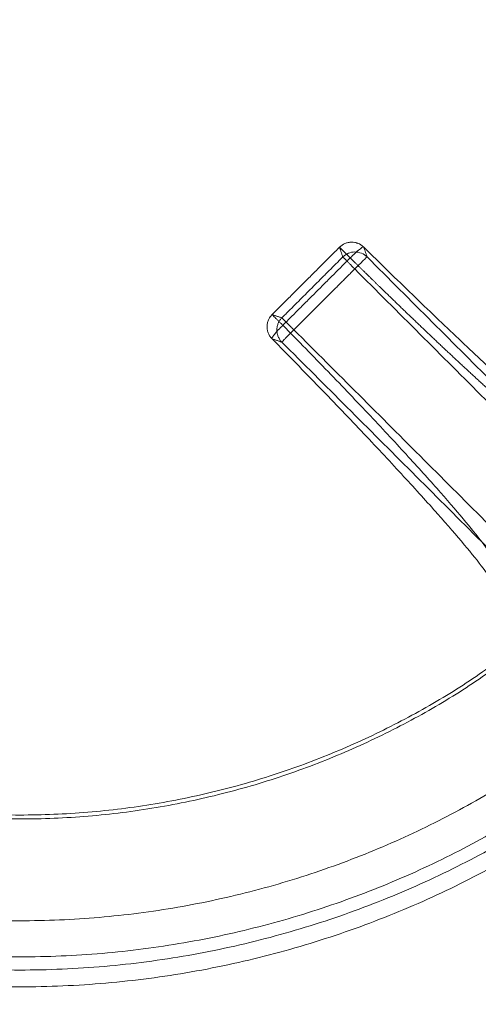
# Model space of a CAD drawing. Units: millimetres. Extents: x -185 to 185, y -1 to 539.
# Drawn here: x 0 to 27, y 347 to 404 of the extents above; entities that cross this region are included whole.
import ezdxf

# ---------------------------------------------------------------- set-up
doc = ezdxf.new("R2010")
doc.units = ezdxf.units.MM
doc.layers.add('Ecotube', color=7, linetype='Continuous', lineweight=9)

# ---------------------------------------------------------------- blocks, each defined once
blk = doc.blocks.new('Gruppe-1')
at = {"layer": 'Ecotube', "color": 7, "linetype": 'Continuous', "lineweight": 9, "transparency": 33554687}
for points, weights, degree, knots in [([(-66.41, 471.91, 8.027), (-132.821, 405.5, 8.027), (-66.41, 339.09, 8.027), (0, 272.679, 8.027), (66.41, 339.09, 8.027), (132.821, 405.5, 8.027), (66.41, 471.91, 8.027), (0, 538.321, 8.027), (-66.41, 471.91, 8.027)], [1, 0.707106781187, 1, 0.707106781187, 1, 0.707106781187, 1, 0.707106781187, 1], 2, [4.712389, 4.712389, 4.712389, 6.283185, 6.283185, 7.853982, 7.853982, 9.424778, 9.424778, 10.995574, 10.995574, 10.995574]), ([(-61.738, 467.238, 8.411), (-123.477, 405.5, 8.411), (-61.738, 343.762, 8.411), (0, 282.023, 8.411), (61.738, 343.762, 8.411), (123.477, 405.5, 8.411), (61.738, 467.238, 8.411), (0, 528.977, 8.411), (-61.738, 467.238, 8.411)], [1, 0.707106781187, 1, 0.707106781187, 1, 0.707106781187, 1, 0.707106781187, 1], 2, [3.141593, 3.141593, 3.141593, 4.712389, 4.712389, 6.283185, 6.283185, 7.853982, 7.853982, 9.424778, 9.424778, 9.424778]), ([(-61.336, 466.836, 8.249), (0, 528.172, 8.249), (61.336, 466.836, 8.249), (122.672, 405.5, 8.249), (61.336, 344.164, 8.249), (0, 282.828, 8.249), (-61.336, 344.164, 8.249), (-122.672, 405.5, 8.249), (-61.336, 466.836, 8.249)], [1, 0.707106781187, 1, 0.707106781187, 1, 0.707106781187, 1, 0.707106781187, 1], 2, [4.712389, 4.712389, 4.712389, 6.283185, 6.283185, 7.853982, 7.853982, 9.424778, 9.424778, 10.995574, 10.995574, 10.995574]), ([(0, 319, -4), (86.5, 319, -4), (86.5, 405.5, -4), (86.5, 492, -4), (0, 492, -4), (-86.5, 492, -4), (-86.5, 405.5, -4), (-86.5, 319, -4), (0, 319, -4)], [1, 0.707106781187, 1, 0.707106781187, 1, 0.707106781187, 1, 0.707106781187, 1], 2, [0, 0, 0, 1.570796, 1.570796, 3.141593, 3.141593, 4.712389, 4.712389, 6.283185, 6.283185, 6.283185]), ([(0, 319), (86.5, 319), (86.5, 405.5), (86.5, 492), (0, 492), (-86.5, 492), (-86.5, 405.5), (-86.5, 319), (0, 319)], [1, 0.707106781187, 1, 0.707106781187, 1, 0.707106781187, 1, 0.707106781187, 1], 2, [0, 0, 0, 1.570796, 1.570796, 3.141593, 3.141593, 4.712389, 4.712389, 6.283185, 6.283185, 6.283185]), ([(33.139, 377.901, -2.81), (33.089, 377.863, -1.667), (32.973, 377.89, -0.525), (32.589, 378.087, 1.867), (32.305, 378.275, 3.113), (31.582, 378.81, 5.524), (31.143, 379.158, 6.688), (30.127, 380.001, 8.895), (29.55, 380.497, 9.939), (28.275, 381.62, 11.869), (27.578, 382.248, 12.756), (26.087, 383.613, 14.345), (25.294, 384.351, 15.047), (23.638, 385.912, 16.24), (22.775, 386.736, 16.732), (21.008, 388.442, 17.49), (20.105, 389.323, 17.756), (19.196, 390.219, 17.905)], [0.999999998984, 0.99999999898, 0.999999998977, 0.99999999897, 0.999999998966, 0.999999998958, 0.999999998955, 0.999999998948, 0.999999998944, 0.999999998938, 0.999999998936, 0.999999998931, 0.999999998928, 0.999999998925, 0.999999998923, 0.99999999892, 0.99999999892, 0.999999998919], 3, [0, 0, 0, 0, 0.112726, 0.112726, 0.239479, 0.239479, 0.366233, 0.366233, 0.492986, 0.492986, 0.61974, 0.61974, 0.746493, 0.746493, 0.873247, 0.873247, 1, 1, 1, 1])]:
    blk.add_rational_spline(points, weights, degree=degree, knots=knots, dxfattribs=at)
for points in [[(14.659, 386.925, 19.003), (18.575, 390.841, 19.003)], [(18.575, 390.841, 19.003), (18.765, 390.272, 24.115)], [(19.984, 390.844, 18.951), (20.174, 390.275, 24.063)], [(18.765, 390.272, 24.115), (15.228, 386.735, 24.115)], [(20.174, 390.275, 24.063), (80.708, 329.741, 25.052)], [(19.196, 390.219, 17.905), (15.281, 386.304, 17.905)], [(15.923, 386.04, 25.01), (19.46, 389.577, 25.01)], [(19.46, 389.577, 25.01), (79.994, 329.043, 26)], [(15.228, 386.735, 24.115), (14.659, 386.925, 19.003)], [(76.457, 325.506, 26), (15.923, 386.04, 25.01)], [(15.225, 385.326, 24.063), (14.656, 385.516, 18.951)], [(75.759, 324.792, 25.052), (15.225, 385.326, 24.063)]]:
    blk.add_open_spline(points, degree=1, dxfattribs=at)
for points, knots in [([(19.196, 390.219, 17.905), (19.188, 390.228, 17.906), (19.178, 390.238, 17.908), (19.161, 390.255, 17.912), (19.155, 390.261, 17.914), (19.145, 390.27, 17.916), (19.142, 390.274, 17.917), (19.135, 390.28, 17.919), (19.13, 390.285, 17.92), (19.119, 390.296, 17.924), (19.109, 390.307, 17.927), (19.092, 390.323, 17.933), (19.083, 390.332, 17.937), (19.074, 390.341, 17.941), (19.068, 390.347, 17.943), (19.064, 390.352, 17.945), (19.045, 390.371, 17.954), (19.026, 390.39, 17.963), (18.994, 390.421, 17.982), (18.983, 390.433, 17.989), (18.965, 390.45, 18.001), (18.957, 390.459, 18.007), (18.948, 390.468, 18.014), (18.941, 390.474, 18.019), (18.937, 390.478, 18.022), (18.906, 390.509, 18.046), (18.873, 390.542, 18.076), (18.819, 390.596, 18.137), (18.8, 390.615, 18.16), (18.772, 390.643, 18.199), (18.756, 390.659, 18.223), (18.74, 390.676, 18.249), (18.731, 390.685, 18.265), (18.727, 390.688, 18.271), (18.704, 390.712, 18.313), (18.68, 390.735, 18.36), (18.647, 390.768, 18.446), (18.636, 390.779, 18.477), (18.621, 390.794, 18.526), (18.612, 390.803, 18.559), (18.604, 390.811, 18.593), (18.6, 390.815, 18.612), (18.6, 390.816, 18.616), (18.596, 390.82, 18.634), (18.587, 390.828, 18.674), (18.572, 390.843, 18.803), (18.566, 390.849, 18.892), (18.575, 390.841, 19.003)], [0, 0, 0, 0, 0.03125, 0.03125, 0.046875, 0.046875, 0.054687, 0.054687, 0.0625, 0.0625, 0.09375, 0.09375, 0.109375, 0.117187, 0.117187, 0.125, 0.125, 0.1875, 0.1875, 0.21875, 0.21875, 0.234375, 0.242187, 0.242187, 0.25, 0.25, 0.375, 0.375, 0.4375, 0.4375, 0.46875, 0.492187, 0.492187, 0.5, 0.5, 0.625, 0.625, 0.6875, 0.6875, 0.71875, 0.746094, 0.746094, 0.75, 0.75, 0.875, 0.875, 1, 1, 1, 1]), ([(18.575, 390.841, 19.003), (18.662, 390.927, 19.009), (18.769, 391, 19.013), (18.948, 391.077, 19.015), (19.012, 391.097, 19.015), (19.11, 391.117, 19.014), (19.144, 391.122, 19.013), (19.194, 391.128, 19.012), (19.22, 391.13, 19.011), (19.245, 391.131, 19.01), (19.262, 391.131, 19.009), (19.272, 391.131, 19.009), (19.338, 391.131, 19.007), (19.4, 391.126, 19.004), (19.496, 391.109, 18.998), (19.529, 391.101, 18.996), (19.578, 391.087, 18.993), (19.607, 391.078, 18.991), (19.636, 391.067, 18.988), (19.652, 391.06, 18.987), (19.658, 391.058, 18.987), (19.741, 391.024, 18.98), (19.861, 390.965, 18.969), (19.984, 390.844, 18.951)], [0, 0, 0, 0, 0.25, 0.25, 0.375, 0.375, 0.4375, 0.4375, 0.46875, 0.484375, 0.484375, 0.5, 0.5, 0.625, 0.625, 0.6875, 0.6875, 0.71875, 0.742187, 0.742187, 0.75, 0.75, 1, 1, 1, 1]), ([(19.196, 390.219, 17.905), (19.281, 390.305, 17.905), (19.375, 390.397, 17.928), (19.561, 390.569, 18.031), (19.653, 390.648, 18.112), (19.809, 390.772, 18.318), (19.872, 390.815, 18.443), (19.956, 390.858, 18.7), (19.978, 390.858, 18.831), (19.984, 390.844, 18.951)], [0, 0, 0, 0, 0.25, 0.25, 0.5, 0.5, 0.75, 0.75, 1, 1, 1, 1]), ([(19.984, 390.844, 18.951), (20.935, 389.905, 18.795), (21.881, 388.981, 18.516), (23.73, 387.193, 17.722), (24.634, 386.329, 17.206), (26.367, 384.691, 15.956), (27.196, 383.916, 15.221), (28.755, 382.483, 13.557), (29.483, 381.824, 12.627), (30.815, 380.644, 10.605), (31.418, 380.122, 9.512), (32.478, 379.235, 7.199), (32.936, 378.868, 5.98), (33.689, 378.303, 3.454), (33.985, 378.104, 2.149), (34.395, 377.886, -0.439), (34.518, 377.859, -1.72), (34.561, 377.91, -3)], [0, 0, 0, 0, 0.125768, 0.125768, 0.251536, 0.251536, 0.377304, 0.377304, 0.503072, 0.503072, 0.62884, 0.62884, 0.754608, 0.754608, 0.880376, 0.880376, 1, 1, 1, 1]), ([(18.765, 390.272, 24.115), (18.951, 390.455, 24.128), (19.21, 390.562, 24.131), (19.731, 390.563, 24.111), (19.99, 390.457, 24.09), (20.174, 390.275, 24.063)], [0, 0, 0, 0, 0.5, 0.5, 1, 1, 1, 1]), ([(18.765, 390.272, 24.115), (18.771, 390.266, 24.191), (18.782, 390.255, 24.257), (18.802, 390.235, 24.344), (18.809, 390.228, 24.371), (18.82, 390.217, 24.407), (18.826, 390.211, 24.428), (18.832, 390.205, 24.446), (18.836, 390.201, 24.457), (18.836, 390.201, 24.458), (18.861, 390.176, 24.527), (18.888, 390.149, 24.584), (18.928, 390.109, 24.655), (18.941, 390.096, 24.677), (18.961, 390.076, 24.706), (18.972, 390.065, 24.722), (18.983, 390.054, 24.737), (18.989, 390.048, 24.746), (18.99, 390.047, 24.746), (19.034, 390.003, 24.804), (19.076, 389.961, 24.844), (19.131, 389.906, 24.89), (19.149, 389.888, 24.903), (19.173, 389.864, 24.919), (19.188, 389.849, 24.928), (19.201, 389.836, 24.936), (19.208, 389.829, 24.94), (19.208, 389.829, 24.94), (19.236, 389.801, 24.955), (19.259, 389.778, 24.966), (19.29, 389.747, 24.978), (19.3, 389.737, 24.981), (19.313, 389.724, 24.986), (19.319, 389.718, 24.988), (19.325, 389.712, 24.99), (19.329, 389.708, 24.991), (19.329, 389.708, 24.991), (19.346, 389.691, 24.995), (19.358, 389.679, 24.998), (19.374, 389.663, 25.001), (19.379, 389.658, 25.002), (19.386, 389.651, 25.003), (19.388, 389.649, 25.004), (19.392, 389.645, 25.005), (19.393, 389.644, 25.005), (19.403, 389.634, 25.006), (19.408, 389.629, 25.007), (19.416, 389.621, 25.008), (19.419, 389.618, 25.008), (19.424, 389.613, 25.008), (19.425, 389.612, 25.008), (19.441, 389.596, 25.01), (19.451, 389.586, 25.01), (19.46, 389.577, 25.01)], [0, 0, 0, 0, 0.125, 0.125, 0.1875, 0.1875, 0.21875, 0.242188, 0.242188, 0.25, 0.25, 0.375, 0.375, 0.4375, 0.4375, 0.46875, 0.492187, 0.492187, 0.5, 0.5, 0.625, 0.625, 0.6875, 0.6875, 0.71875, 0.746094, 0.746094, 0.75, 0.75, 0.8125, 0.8125, 0.84375, 0.84375, 0.859375, 0.867187, 0.867187, 0.875, 0.875, 0.90625, 0.90625, 0.921875, 0.921875, 0.929687, 0.929687, 0.9375, 0.9375, 0.953125, 0.953125, 0.960937, 0.960937, 0.96875, 0.96875, 1, 1, 1, 1]), ([(20.174, 390.275, 24.063), (20.163, 390.268, 24.315), (20.081, 390.189, 24.561), (19.818, 389.933, 24.91), (19.639, 389.755, 25.01), (19.46, 389.577, 25.01)], [0, 0, 0, 0, 0.5, 0.5, 1, 1, 1, 1]), ([(14.656, 385.516, 18.951), (14.642, 385.522, 18.831), (14.642, 385.544, 18.7), (14.685, 385.628, 18.443), (14.728, 385.691, 18.318), (14.852, 385.847, 18.112), (14.931, 385.939, 18.031), (15.103, 386.125, 17.928), (15.195, 386.219, 17.905), (15.281, 386.304, 17.905)], [0, 0, 0, 0, 0.25, 0.25, 0.5, 0.5, 0.75, 0.75, 1, 1, 1, 1]), ([(15.923, 386.04, 25.01), (15.919, 386.044, 25.01), (15.914, 386.049, 25.01), (15.906, 386.057, 25.01), (15.903, 386.06, 25.01), (15.897, 386.066, 25.009), (15.894, 386.069, 25.009), (15.887, 386.076, 25.008), (15.882, 386.081, 25.008), (15.874, 386.089, 25.007), (15.871, 386.092, 25.007), (15.865, 386.097, 25.006), (15.861, 386.102, 25.005), (15.851, 386.112, 25.004), (15.842, 386.121, 25.002), (15.826, 386.137, 24.999), (15.821, 386.142, 24.998), (15.812, 386.151, 24.996), (15.809, 386.154, 24.995), (15.802, 386.161, 24.993), (15.798, 386.165, 24.992), (15.781, 386.182, 24.988), (15.763, 386.199, 24.982), (15.732, 386.23, 24.97), (15.721, 386.242, 24.965), (15.704, 386.259, 24.957), (15.693, 386.27, 24.952), (15.682, 386.281, 24.946), (15.676, 386.287, 24.943), (15.673, 386.29, 24.941), (15.646, 386.317, 24.926), (15.613, 386.35, 24.905), (15.557, 386.406, 24.859), (15.538, 386.425, 24.842), (15.507, 386.456, 24.811), (15.489, 386.474, 24.791), (15.471, 386.492, 24.769), (15.461, 386.502, 24.756), (15.457, 386.506, 24.752), (15.431, 386.532, 24.718), (15.404, 386.559, 24.679), (15.364, 386.599, 24.607), (15.351, 386.612, 24.582), (15.331, 386.632, 24.539), (15.32, 386.643, 24.514), (15.31, 386.653, 24.486), (15.304, 386.659, 24.47), (15.302, 386.661, 24.464), (15.272, 386.691, 24.381), (15.24, 386.723, 24.266), (15.228, 386.735, 24.115)], [0, 0, 0, 0, 0.015625, 0.015625, 0.023437, 0.023437, 0.03125, 0.03125, 0.046875, 0.046875, 0.054687, 0.054687, 0.0625, 0.0625, 0.09375, 0.09375, 0.109375, 0.109375, 0.117187, 0.117187, 0.125, 0.125, 0.1875, 0.1875, 0.21875, 0.21875, 0.234375, 0.246094, 0.246094, 0.25, 0.25, 0.375, 0.375, 0.4375, 0.4375, 0.46875, 0.492187, 0.492187, 0.5, 0.5, 0.625, 0.625, 0.6875, 0.6875, 0.71875, 0.742187, 0.742187, 0.75, 0.75, 1, 1, 1, 1]), ([(15.281, 386.304, 17.905), (16.177, 385.395, 17.756), (17.058, 384.492, 17.49), (18.764, 382.725, 16.732), (19.587, 381.862, 16.24), (21.149, 380.206, 15.047), (21.887, 379.413, 14.345), (23.252, 377.922, 12.757), (23.88, 377.225, 11.869), (25.003, 375.95, 9.939), (25.499, 375.373, 8.896), (26.342, 374.357, 6.688), (26.69, 373.919, 5.524), (27.225, 373.195, 3.113), (27.413, 372.911, 1.867), (27.61, 372.527, -0.525), (27.637, 372.411, -1.667), (27.599, 372.361, -2.81)], [0, 0, 0, 0, 0.126752, 0.126752, 0.253504, 0.253504, 0.380256, 0.380256, 0.507008, 0.507008, 0.63376, 0.63376, 0.760512, 0.760512, 0.887264, 0.887264, 1, 1, 1, 1]), ([(27.59, 370.939, -3), (27.641, 370.982, -1.72), (27.614, 371.105, -0.439), (27.396, 371.515, 2.149), (27.197, 371.811, 3.455), (26.632, 372.564, 5.98), (26.265, 373.022, 7.199), (25.378, 374.082, 9.512), (24.856, 374.685, 10.605), (23.676, 376.017, 12.628), (23.017, 376.745, 13.557), (21.584, 378.304, 15.221), (20.809, 379.134, 15.956), (19.171, 380.866, 17.206), (18.307, 381.77, 17.722), (16.519, 383.619, 18.516), (15.595, 384.565, 18.795), (14.656, 385.516, 18.951)], [0, 0, 0, 0, 0.119634, 0.119634, 0.2454, 0.2454, 0.371167, 0.371167, 0.496934, 0.496934, 0.6227, 0.6227, 0.748467, 0.748467, 0.874233, 0.874233, 1, 1, 1, 1])]:
    blk.add_open_spline(points, degree=3, knots=knots, dxfattribs=at)
for points, weights in [([(14.656, 385.516, 18.951), (13.961, 386.22, 19.054), (14.659, 386.925, 19.003)], [1, 0.709250285755, 1]), ([(14.659, 386.925, 19.003), (14.586, 386.998, 18.019), (15.281, 386.304, 17.905)], [1, 0.711082727831, 1]), ([(15.225, 385.326, 24.063), (14.53, 386.029, 24.166), (15.228, 386.735, 24.115)], [1, 0.709250285755, 1]), ([(15.923, 386.04, 25.01), (15.252, 385.368, 25.01), (15.225, 385.326, 24.063)], [1, 0.725374371012, 1]), ([(-28.718, 367.181, -1.607), (0, 345.659, -1.607), (28.718, 367.181, -1.607)], [1, 0.800216933365, 1]), ([(28.528, 367.323, -3.54), (0, 346.006, -3.54), (-28.528, 367.323, -3.54)], [1, 0.80105167698, 1]), ([(-33.08, 363.068, -5.776), (0, 337.279, -5.776), (33.08, 363.068, -5.776)], [1, 0.788658543577, 1]), ([(35.196, 361.091, -4.547), (0, 333.196, -4.547), (-35.196, 361.091, -4.547)], [1, 0.783713041123, 1]), ([(-34.37, 361.413, -5.311), (0, 334.619, -5.311), (34.37, 361.413, -5.311)], [1, 0.788658543577, 1]), ([(-35.803, 360.325, -4.009), (0, 331.95, -4.009), (35.803, 360.325, -4.009)], [1, 0.783713041123, 1])]:
    blk.add_rational_spline(points, weights, degree=2, dxfattribs=at)

msp = doc.modelspace()

# ---------------------------------------------------------------- block references
at = {"layer": 'Ecotube', "color": 7, "transparency": 33554687}
msp.add_blockref('Gruppe-1', (0, 0), dxfattribs=at)

doc.saveas('drawing.dxf')
